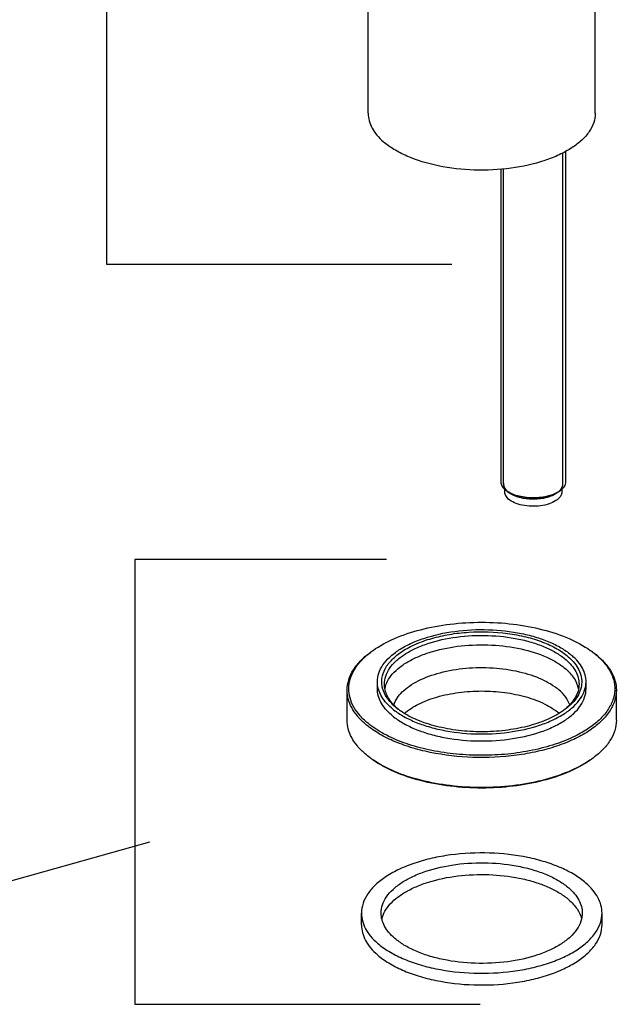
# Model space of a CAD drawing. Units: millimetres. Extents: x -1 to 1401, y -1 to 1981.
# Drawn here: x 594 to 704, y 1148 to 1330 of the extents above; entities that cross this region are included whole.
import ezdxf

# ---------------------------------------------------------------- set-up
doc = ezdxf.new("R2010")
doc.units = ezdxf.units.MM
doc.header["$LTSCALE"] = 129.066667
doc.layers.get('0').update_dxf_attribs({"linetype": 'CONTINUOUS'})
for name, color, linetype in [('02___PRT_ALL_AXES', 7, 'CONTINUOUS'), ('ASSI', 7, 'CONTINUOUS'), ('DETAILS', 7, 'CONTINUOUS'), ('GEOM', 7, 'CONTINUOUS')]:
    doc.layers.add(name, color=color, linetype=linetype)
doc.styles.get("Standard").update_dxf_attribs({"font": 'tahoma.ttf'})
doc.dimstyles.get("Standard").update_dxf_attribs({"dimtxt": 16.666667, "dimasz": 16.666667, "dimexe": 0.5, "dimexo": 1.6, "dimtad": 1, "dimdec": 3, "dimdsep": 46, "dimtxsty": 'STANDARD', "dimblk": '_FILLED', "dimblk1": '_FILLED', "dimblk2": '_FILLED', "dimcen": 0.09, "dimadec": 3, "dimazin": 2, "dimtol": 1, "dimtp": 0.003, "dimtm": 0.003, "dimtfac": 1, "dimtdec": 3, "dimtofl": 0, "dimtmove": 0, "dimatfit": 3, "dimldrblk": '_FILLED', "dimfxl": 1, "dimtolj": 1, "dimarcsym": 0})

# ---------------------------------------------------------------- blocks, each defined once
blk = doc.blocks.new('_FILLED')
at = {"color": 0, "linetype": 'BYBLOCK'}
blk.add_solid([(0, 0), (-1, 0.3), (-1, -0.3)], dxfattribs=at)

msp = doc.modelspace()

# ---------------------------------------------------------------- linework, layer by layer
at = {"color": 2, "linetype": 'CONTINUOUS'}
for p, q in [((694.28, 1244.51), (694.28, 1305.71)), ((683.28, 1244.51), (683.28, 1302.73))]:
    msp.add_line(p, q, dxfattribs=at)
at = {"color": 7, "linetype": 'CONTINUOUS'}
for p, q in [((657.01, 1163.01), (657.01, 1165.18)), ((701.51, 1163.01), (701.51, 1165.18))]:
    msp.add_line(p, q, dxfattribs=at)
at = {"color": 2, "linetype": 'CONTINUOUS'}
for points, knots in [([(683.29, 1244.68), (683.29, 1244.65), (683.29, 1244.6), (683.29, 1244.54), (683.29, 1244.51), (683.29, 1244.49), (683.29, 1244.46), (683.29, 1244.44), (683.29, 1244.43), (683.29, 1244.43), (683.29, 1244.42), (683.29, 1244.42), (683.29, 1244.41), (683.29, 1244.4), (683.29, 1244.38), (683.3, 1244.36), (683.3, 1244.33), (683.31, 1244.29), (683.31, 1244.25), (683.32, 1244.21), (683.32, 1244.19), (683.33, 1244.18), (683.33, 1244.16), (683.33, 1244.16), (683.33, 1244.15), (683.33, 1244.15), (683.33, 1244.14), (683.34, 1244.13), (683.34, 1244.11), (683.35, 1244.09), (683.36, 1244.06), (683.37, 1244.04), (683.38, 1244.01), (683.39, 1243.99), (683.4, 1243.96), (683.41, 1243.94), (683.41, 1243.93), (683.42, 1243.91), (683.42, 1243.9), (683.42, 1243.9), (683.42, 1243.89), (683.42, 1243.89), (683.43, 1243.89), (683.43, 1243.88), (683.43, 1243.88), (683.44, 1243.87), (683.45, 1243.85), (683.45, 1243.84), (683.47, 1243.82), (683.48, 1243.79), (683.49, 1243.77), (683.51, 1243.74), (683.52, 1243.72), (683.53, 1243.7), (683.55, 1243.67), (683.56, 1243.65), (683.57, 1243.64), (683.57, 1243.64), (683.57, 1243.63), (683.57, 1243.63), (683.58, 1243.62), (683.59, 1243.61), (683.6, 1243.6), (683.61, 1243.58), (683.64, 1243.55), (683.67, 1243.51), (683.7, 1243.47), (683.72, 1243.44), (683.74, 1243.42), (683.75, 1243.4), (683.76, 1243.39), (683.76, 1243.38), (683.77, 1243.38), (683.77, 1243.38), (683.78, 1243.37), (683.78, 1243.36), (683.79, 1243.35), (683.81, 1243.34), (683.83, 1243.32), (683.85, 1243.3), (683.89, 1243.27), (683.94, 1243.21), (683.99, 1243.16), (684.02, 1243.13)], [0, 0, 0, 0, 0.0625, 0.09375, 0.109375, 0.125, 0.140625, 0.15625, 0.160156, 0.164062, 0.166016, 0.167969, 0.171875, 0.179688, 0.1875, 0.203125, 0.21875, 0.25, 0.28125, 0.296875, 0.3125, 0.320312, 0.328125, 0.332031, 0.333984, 0.335938, 0.339844, 0.34375, 0.359375, 0.375, 0.390625, 0.40625, 0.421875, 0.4375, 0.453125, 0.46875, 0.476562, 0.484375, 0.492188, 0.496094, 0.498047, 0.5, 0.501953, 0.503906, 0.507812, 0.515625, 0.523438, 0.53125, 0.546875, 0.5625, 0.578125, 0.59375, 0.609375, 0.625, 0.640625, 0.65625, 0.660156, 0.664062, 0.666016, 0.667969, 0.671875, 0.679688, 0.6875, 0.703125, 0.71875, 0.75, 0.78125, 0.796875, 0.8125, 0.820312, 0.828125, 0.832031, 0.833984, 0.835938, 0.839844, 0.84375, 0.851562, 0.859375, 0.875, 0.890625, 0.90625, 0.9375, 1, 1, 1, 1]), ([(693.27, 1242.92), (693.32, 1242.95), (693.38, 1243), (693.45, 1243.06), (693.49, 1243.09), (693.52, 1243.12), (693.54, 1243.14), (693.56, 1243.15), (693.58, 1243.16), (693.59, 1243.17), (693.59, 1243.18), (693.6, 1243.18), (693.6, 1243.18), (693.61, 1243.19), (693.62, 1243.2), (693.64, 1243.22), (693.66, 1243.24), (693.69, 1243.28), (693.73, 1243.32), (693.77, 1243.36), (693.81, 1243.4), (693.83, 1243.42), (693.85, 1243.44), (693.86, 1243.45), (693.86, 1243.45), (693.87, 1243.46), (693.87, 1243.46), (693.87, 1243.47), (693.88, 1243.48), (693.89, 1243.49), (693.9, 1243.51), (693.92, 1243.53), (693.94, 1243.56), (693.96, 1243.59), (693.98, 1243.62), (694, 1243.64), (694.02, 1243.67), (694.03, 1243.7), (694.04, 1243.71), (694.05, 1243.73), (694.06, 1243.74), (694.07, 1243.75), (694.07, 1243.75), (694.07, 1243.76), (694.08, 1243.76), (694.08, 1243.76), (694.08, 1243.77), (694.09, 1243.78), (694.09, 1243.8), (694.1, 1243.82), (694.11, 1243.84), (694.12, 1243.87), (694.14, 1243.9), (694.15, 1243.93), (694.16, 1243.95), (694.18, 1243.98), (694.19, 1244), (694.19, 1244.02), (694.2, 1244.04), (694.2, 1244.04), (694.21, 1244.05), (694.21, 1244.06), (694.21, 1244.06), (694.21, 1244.07), (694.21, 1244.08), (694.22, 1244.1), (694.22, 1244.12), (694.23, 1244.16), (694.24, 1244.21), (694.25, 1244.26), (694.26, 1244.29), (694.26, 1244.31), (694.27, 1244.32), (694.27, 1244.34), (694.27, 1244.35), (694.27, 1244.36), (694.28, 1244.36), (694.28, 1244.36), (694.28, 1244.37), (694.28, 1244.37), (694.28, 1244.38), (694.28, 1244.4), (694.28, 1244.42), (694.27, 1244.44), (694.27, 1244.47), (694.27, 1244.51), (694.27, 1244.58), (694.27, 1244.64), (694.27, 1244.68)], [0, 0, 0, 0, 0.0625, 0.09375, 0.109375, 0.125, 0.140625, 0.148438, 0.15625, 0.160156, 0.164062, 0.166016, 0.167969, 0.171875, 0.179688, 0.1875, 0.203125, 0.21875, 0.25, 0.28125, 0.296875, 0.3125, 0.320312, 0.328125, 0.332031, 0.333984, 0.335938, 0.339844, 0.34375, 0.351562, 0.359375, 0.375, 0.390625, 0.40625, 0.421875, 0.4375, 0.453125, 0.46875, 0.476562, 0.484375, 0.492188, 0.496094, 0.498047, 0.5, 0.501953, 0.503906, 0.507812, 0.515625, 0.523438, 0.53125, 0.546875, 0.5625, 0.578125, 0.59375, 0.609375, 0.625, 0.640625, 0.648438, 0.65625, 0.660156, 0.664062, 0.666016, 0.667969, 0.671875, 0.679688, 0.6875, 0.703125, 0.71875, 0.75, 0.78125, 0.796875, 0.804688, 0.8125, 0.820312, 0.828125, 0.830078, 0.832031, 0.833984, 0.835938, 0.839844, 0.84375, 0.851562, 0.859375, 0.875, 0.890625, 0.90625, 0.9375, 1, 1, 1, 1]), ([(684.29, 1242.92), (684.36, 1242.88), (684.47, 1242.82), (684.61, 1242.74), (684.7, 1242.69), (684.77, 1242.65), (684.83, 1242.62), (684.88, 1242.59), (684.92, 1242.56), (684.96, 1242.54), (684.99, 1242.53), (685.01, 1242.51), (685.03, 1242.5), (685.04, 1242.5), (685.05, 1242.49), (685.05, 1242.49), (685.06, 1242.49), (685.06, 1242.48), (685.07, 1242.48), (685.09, 1242.48), (685.11, 1242.47), (685.14, 1242.46), (685.18, 1242.44), (685.23, 1242.42), (685.3, 1242.4), (685.37, 1242.37), (685.45, 1242.34), (685.54, 1242.31), (685.63, 1242.27), (685.7, 1242.25), (685.76, 1242.22), (685.82, 1242.2), (685.86, 1242.19), (685.89, 1242.18), (685.93, 1242.16), (685.95, 1242.15), (685.97, 1242.15), (685.98, 1242.14), (685.99, 1242.14), (685.99, 1242.14), (686, 1242.14), (686.02, 1242.13), (686.03, 1242.13), (686.05, 1242.13), (686.07, 1242.12), (686.12, 1242.11), (686.18, 1242.1), (686.28, 1242.07), (686.4, 1242.05), (686.55, 1242.01), (686.68, 1241.98), (686.78, 1241.96), (686.85, 1241.94), (686.92, 1241.93), (686.97, 1241.92), (687, 1241.91), (687.02, 1241.91), (687.04, 1241.9), (687.05, 1241.9), (687.05, 1241.9), (687.06, 1241.9), (687.07, 1241.9), (687.08, 1241.89), (687.1, 1241.89), (687.13, 1241.89), (687.16, 1241.89), (687.2, 1241.88), (687.25, 1241.88), (687.35, 1241.87), (687.48, 1241.85), (687.64, 1241.83), (687.78, 1241.82), (687.88, 1241.81), (687.96, 1241.8), (688.03, 1241.79), (688.08, 1241.79), (688.12, 1241.78), (688.16, 1241.78), (688.18, 1241.78), (688.19, 1241.77), (688.2, 1241.77), (688.21, 1241.77), (688.23, 1241.77), (688.25, 1241.77), (688.29, 1241.77), (688.33, 1241.77), (688.38, 1241.77), (688.48, 1241.77), (688.62, 1241.77), (688.78, 1241.77), (688.94, 1241.77), (689.08, 1241.77), (689.18, 1241.77), (689.23, 1241.77), (689.27, 1241.77), (689.31, 1241.77), (689.33, 1241.77), (689.35, 1241.77), (689.36, 1241.77), (689.37, 1241.77), (689.38, 1241.78), (689.4, 1241.78), (689.43, 1241.78), (689.47, 1241.79), (689.53, 1241.79), (689.59, 1241.8), (689.67, 1241.81), (689.78, 1241.82), (689.91, 1241.83), (690.07, 1241.85), (690.2, 1241.86), (690.29, 1241.87), (690.34, 1241.88), (690.38, 1241.88), (690.42, 1241.89), (690.45, 1241.89), (690.47, 1241.89), (690.48, 1241.89), (690.49, 1241.89), (690.49, 1241.9), (690.5, 1241.9), (690.52, 1241.9), (690.55, 1241.91), (690.58, 1241.91), (690.63, 1241.92), (690.69, 1241.94), (690.76, 1241.96), (690.86, 1241.98), (690.99, 1242.01), (691.14, 1242.04), (691.26, 1242.07), (691.36, 1242.09), (691.43, 1242.1), (691.47, 1242.11), (691.5, 1242.12), (691.51, 1242.12), (691.53, 1242.13), (691.54, 1242.13), (691.55, 1242.13), (691.56, 1242.13), (691.56, 1242.14), (691.57, 1242.14), (691.59, 1242.15), (691.62, 1242.16), (691.65, 1242.17), (691.68, 1242.18), (691.73, 1242.2), (691.78, 1242.22), (691.85, 1242.24), (691.92, 1242.27), (692, 1242.3), (692.11, 1242.34), (692.22, 1242.38), (692.31, 1242.41), (692.37, 1242.43), (692.41, 1242.45), (692.44, 1242.46), (692.46, 1242.47), (692.48, 1242.47), (692.49, 1242.48), (692.49, 1242.48), (692.5, 1242.48), (692.5, 1242.48), (692.51, 1242.49), (692.52, 1242.49), (692.54, 1242.5), (692.56, 1242.52), (692.59, 1242.53), (692.63, 1242.55), (692.67, 1242.58), (692.73, 1242.61), (692.78, 1242.64), (692.86, 1242.68), (692.95, 1242.73), (693.09, 1242.82), (693.2, 1242.88), (693.27, 1242.92)], [0, 0, 0, 0, 0.03125, 0.046875, 0.0625, 0.070312, 0.078125, 0.085938, 0.09375, 0.097656, 0.101562, 0.105469, 0.107422, 0.109375, 0.110352, 0.111328, 0.111816, 0.112305, 0.113281, 0.115234, 0.117188, 0.121094, 0.125, 0.132812, 0.140625, 0.148438, 0.15625, 0.171875, 0.179688, 0.1875, 0.195312, 0.203125, 0.207031, 0.210938, 0.214844, 0.21875, 0.220703, 0.22168, 0.222168, 0.222656, 0.223633, 0.224609, 0.226562, 0.228516, 0.230469, 0.234375, 0.242188, 0.25, 0.265625, 0.28125, 0.296875, 0.304688, 0.3125, 0.320312, 0.324219, 0.328125, 0.330078, 0.332031, 0.333008, 0.333496, 0.333984, 0.334961, 0.335938, 0.337891, 0.339844, 0.34375, 0.347656, 0.351562, 0.359375, 0.375, 0.390625, 0.40625, 0.414062, 0.421875, 0.429688, 0.433594, 0.4375, 0.441406, 0.443359, 0.443848, 0.444336, 0.445312, 0.447266, 0.449219, 0.453125, 0.457031, 0.460938, 0.46875, 0.484375, 0.5, 0.515625, 0.53125, 0.539062, 0.542969, 0.546875, 0.550781, 0.552734, 0.554688, 0.555664, 0.556152, 0.556641, 0.558594, 0.5625, 0.566406, 0.570312, 0.578125, 0.585938, 0.59375, 0.609375, 0.625, 0.640625, 0.648438, 0.652344, 0.65625, 0.660156, 0.664062, 0.665039, 0.666016, 0.666504, 0.666992, 0.667969, 0.669922, 0.671875, 0.675781, 0.679688, 0.6875, 0.695312, 0.703125, 0.71875, 0.734375, 0.75, 0.757812, 0.765625, 0.769531, 0.771484, 0.773438, 0.775391, 0.776367, 0.777344, 0.777832, 0.77832, 0.779297, 0.78125, 0.785156, 0.789062, 0.792969, 0.796875, 0.804688, 0.8125, 0.820312, 0.828125, 0.84375, 0.859375, 0.867188, 0.875, 0.878906, 0.882812, 0.884766, 0.886719, 0.887695, 0.888184, 0.888672, 0.889648, 0.890625, 0.892578, 0.894531, 0.898438, 0.902344, 0.90625, 0.914062, 0.921875, 0.929688, 0.9375, 0.953125, 0.96875, 1, 1, 1, 1])]:
    msp.add_open_spline(points, degree=3, knots=knots, dxfattribs=at)
at = {"color": 7, "linetype": 'CONTINUOUS'}
for points, knots in [([(698.53, 1170.74), (697.88, 1171.3), (696.41, 1172.34), (693.87, 1173.63), (690.95, 1174.7), (686.56, 1175.81), (680.68, 1176.47), (674.72, 1176.19), (670.12, 1175.38), (666.95, 1174.51), (664.11, 1173.39), (661.65, 1172.06), (659.65, 1170.54), (658.16, 1168.87), (657.23, 1167.07), (657.01, 1165.79), (657.01, 1165.18)], [0, 0, 0, 0, 0.053948, 0.114094, 0.179919, 0.250486, 0.400659, 0.553271, 0.626768, 0.696477, 0.761231, 0.820165, 0.872858, 0.919513, 0.961197, 1, 1, 1, 1]), ([(660.66, 1165.18), (660.66, 1165.69), (660.84, 1166.76), (661.62, 1168.26), (662.87, 1169.66), (664.54, 1170.93), (666.59, 1172.04), (669.87, 1173.33), (674.55, 1174.34), (680.44, 1174.62), (685.36, 1174.07), (689.03, 1173.14), (691.47, 1172.24), (693.59, 1171.17), (694.83, 1170.29), (695.37, 1169.83)], [0, 0, 0, 0, 0.038809, 0.080499, 0.127161, 0.179861, 0.238804, 0.303567, 0.446638, 0.599274, 0.749472, 0.820051, 0.885887, 0.946044, 1, 1, 1, 1]), ([(660.78, 1164.1), (660.9, 1164.59), (661.31, 1165.6), (662.35, 1166.98), (663.79, 1168.24), (665.59, 1169.37), (667.72, 1170.35), (671.01, 1171.45), (675.58, 1172.28), (681.24, 1172.41), (685.92, 1171.79), (689.38, 1170.86), (691.68, 1169.98), (693.68, 1168.94), (694.85, 1168.11), (695.37, 1167.66)], [0, 0, 0, 0, 0.039817, 0.083762, 0.133108, 0.188319, 0.24924, 0.31527, 0.458641, 0.609054, 0.755652, 0.824335, 0.88843, 0.947131, 1, 1, 1, 1]), ([(701.51, 1165.18), (701.51, 1165.66), (701.37, 1166.67), (700.78, 1168.12), (699.82, 1169.51), (698.99, 1170.34), (698.53, 1170.74)], [0, 0, 0, 0, 0.225339, 0.461674, 0.717952, 1, 1, 1, 1]), ([(695.37, 1169.83), (695.75, 1169.49), (696.45, 1168.8), (697.25, 1167.64), (697.74, 1166.42), (697.86, 1165.59), (697.86, 1165.18)], [0, 0, 0, 0, 0.282042, 0.538328, 0.774661, 1, 1, 1, 1]), ([(695.37, 1167.66), (695.95, 1167.16), (696.95, 1166.09), (697.58, 1164.75), (697.73, 1164.1)], [0, 0, 0, 0, 0.534419, 1, 1, 1, 1]), ([(657.01, 1165.18), (657.01, 1164.69), (657.14, 1163.68), (657.73, 1162.23), (658.7, 1160.84), (659.53, 1160.01), (659.99, 1159.61)], [0, 0, 0, 0, 0.225339, 0.461674, 0.717952, 1, 1, 1, 1]), ([(659.99, 1159.61), (660.63, 1159.06), (662.11, 1158.01), (664.65, 1156.72), (667.56, 1155.65), (671.95, 1154.54), (677.83, 1153.89), (683.79, 1154.17), (688.39, 1154.98), (691.56, 1155.85), (694.41, 1156.96), (696.86, 1158.29), (698.86, 1159.81), (700.35, 1161.49), (701.29, 1163.29), (701.51, 1164.56), (701.51, 1165.18)], [0, 0, 0, 0, 0.053948, 0.114094, 0.179919, 0.250486, 0.400659, 0.553271, 0.626768, 0.696477, 0.761231, 0.820165, 0.872858, 0.919513, 0.961197, 1, 1, 1, 1]), ([(663.15, 1160.53), (662.76, 1160.86), (662.07, 1161.55), (661.27, 1162.71), (660.77, 1163.93), (660.66, 1164.77), (660.66, 1165.18)], [0, 0, 0, 0, 0.282042, 0.538328, 0.774661, 1, 1, 1, 1]), ([(697.86, 1165.18), (697.86, 1164.67), (697.68, 1163.6), (696.89, 1162.09), (695.65, 1160.69), (693.97, 1159.42), (691.92, 1158.31), (688.64, 1157.03), (683.96, 1156.02), (678.07, 1155.74), (673.15, 1156.29), (669.48, 1157.22), (667.04, 1158.11), (664.92, 1159.19), (663.69, 1160.06), (663.15, 1160.53)], [0, 0, 0, 0, 0.038809, 0.080499, 0.127161, 0.179861, 0.238804, 0.303567, 0.446638, 0.599274, 0.749472, 0.820051, 0.885887, 0.946044, 1, 1, 1, 1]), ([(657.01, 1163.01), (657.01, 1162.52), (657.14, 1161.52), (657.73, 1160.07), (658.7, 1158.68), (659.53, 1157.85), (659.99, 1157.45)], [0, 0, 0, 0, 0.225339, 0.461674, 0.717952, 1, 1, 1, 1]), ([(659.99, 1157.45), (660.63, 1156.89), (662.11, 1155.85), (664.65, 1154.56), (667.56, 1153.49), (671.95, 1152.38), (677.83, 1151.72), (683.79, 1152), (688.39, 1152.81), (691.56, 1153.68), (694.41, 1154.8), (696.86, 1156.13), (698.86, 1157.65), (700.35, 1159.32), (701.29, 1161.12), (701.51, 1162.4), (701.51, 1163.01)], [0, 0, 0, 0, 0.053948, 0.114094, 0.179919, 0.250486, 0.400659, 0.553271, 0.626768, 0.696477, 0.761231, 0.820165, 0.872858, 0.919513, 0.961197, 1, 1, 1, 1])]:
    msp.add_open_spline(points, degree=3, knots=knots, dxfattribs=at)
at = {"layer": '02___PRT_ALL_AXES', "color": 7, "linetype": 'CONTINUOUS'}
for p, q in [((659.96, 1206.65), (659.96, 1207.95)), ((698.56, 1206.65), (698.56, 1207.95)), ((654.36, 1200.84), (654.36, 1206.39)), ((704.16, 1200.84), (704.16, 1206.39))]:
    msp.add_line(p, q, dxfattribs=at)
msp.add_arc((687.33, 1194.93), 9.5, 48.8972, 49.1067, dxfattribs=at)
for points, knots in [([(659.96, 1207.95), (659.96, 1208.48), (660.15, 1209.59), (660.96, 1211.15), (662.25, 1212.6), (663.99, 1213.92), (666.11, 1215.07), (669.52, 1216.4), (674.37, 1217.45), (680.49, 1217.74), (685.59, 1217.17), (689.4, 1216.21), (691.93, 1215.28), (694.13, 1214.16), (695.41, 1213.25), (695.97, 1212.77)], [0, 0, 0, 0, 0.038809, 0.080499, 0.127161, 0.179861, 0.238804, 0.303567, 0.446638, 0.599274, 0.749472, 0.820052, 0.885887, 0.946044, 1, 1, 1, 1]), ([(661.34, 1206.66), (661.44, 1207.14), (661.8, 1208.13), (662.77, 1209.48), (664.13, 1210.73), (665.86, 1211.84), (667.9, 1212.81), (671.09, 1213.9), (675.53, 1214.73), (681.05, 1214.88), (686.41, 1214.2), (690.48, 1212.94), (693.2, 1211.53), (694.35, 1210.71), (694.85, 1210.28)], [0, 0, 0, 0, 0.039576, 0.083115, 0.132017, 0.186832, 0.247455, 0.313309, 0.456694, 0.607525, 0.754755, 0.887989, 0.946941, 1, 1, 1, 1]), ([(698.56, 1207.95), (698.56, 1208.37), (698.44, 1209.24), (697.93, 1210.5), (697.09, 1211.71), (696.37, 1212.42), (695.97, 1212.77)], [0, 0, 0, 0, 0.225337, 0.46168, 0.717942, 1, 1, 1, 1]), ([(662.98, 1203.67), (663.13, 1204.1), (663.57, 1204.97), (664.57, 1206.14), (665.9, 1207.22), (668.19, 1208.55), (671.69, 1209.79), (676.37, 1210.57), (681.31, 1210.63), (686.07, 1209.97), (690.23, 1208.64), (692.61, 1207.25), (693.55, 1206.44)], [0, 0, 0, 0, 0.040584, 0.085638, 0.136147, 0.192381, 0.320405, 0.463832, 0.613325, 0.758491, 0.889684, 1, 1, 1, 1]), ([(697.17, 1206.66), (697.04, 1207.33), (696.44, 1208.69), (695.43, 1209.77), (694.85, 1210.28)], [0, 0, 0, 0, 0.464579, 1, 1, 1, 1]), ([(662.54, 1203.12), (662.14, 1203.47), (661.42, 1204.19), (660.59, 1205.39), (660.07, 1206.65), (659.96, 1207.52), (659.96, 1207.95)], [0, 0, 0, 0, 0.282058, 0.53832, 0.774663, 1, 1, 1, 1]), ([(662.54, 1203.12), (663.1, 1202.64), (664.38, 1201.73), (666.58, 1200.61), (669.11, 1199.69), (672.92, 1198.72), (678.02, 1198.15), (684.14, 1198.44), (688.99, 1199.49), (692.4, 1200.82), (694.53, 1201.98), (696.26, 1203.29), (697.56, 1204.74), (698.37, 1206.31), (698.56, 1207.41), (698.56, 1207.95)], [0, 0, 0, 0, 0.053956, 0.114113, 0.179948, 0.250528, 0.400726, 0.553362, 0.696433, 0.761196, 0.820139, 0.872839, 0.919501, 0.961191, 1, 1, 1, 1]), ([(662.54, 1201.82), (662.14, 1202.17), (661.42, 1202.89), (660.59, 1204.09), (660.07, 1205.35), (659.96, 1206.22), (659.96, 1206.65)], [0, 0, 0, 0, 0.282058, 0.53832, 0.774663, 1, 1, 1, 1]), ([(662.54, 1201.82), (663.1, 1201.34), (664.38, 1200.43), (666.58, 1199.31), (669.11, 1198.39), (672.92, 1197.42), (678.02, 1196.85), (684.14, 1197.14), (688.99, 1198.19), (692.4, 1199.52), (694.53, 1200.68), (696.26, 1201.99), (697.56, 1203.44), (698.37, 1205.01), (698.56, 1206.12), (698.56, 1206.65)], [0, 0, 0, 0, 0.053956, 0.114113, 0.179948, 0.250528, 0.400726, 0.553362, 0.696433, 0.761196, 0.820139, 0.872839, 0.919501, 0.961191, 1, 1, 1, 1]), ([(664.95, 1202.09), (665.73, 1202.78), (667.67, 1203.99), (671.08, 1205.26), (675.02, 1206.05), (679.23, 1206.33), (683.45, 1206.06), (687.39, 1205.27), (690.81, 1204.01), (692.76, 1202.8), (693.55, 1202.11)], [0, 0, 0, 0, 0.103253, 0.224083, 0.358319, 0.499743, 0.641205, 0.775552, 0.896551, 1, 1, 1, 1]), ([(695.53, 1203.67), (695.36, 1204.18), (694.81, 1205.21), (694.01, 1206.04), (693.55, 1206.44)], [0, 0, 0, 0, 0.468624, 1, 1, 1, 1])]:
    msp.add_open_spline(points, degree=3, knots=knots, dxfattribs=at)
at = {"layer": 'ASSI', "color": 7, "linetype": 'CONTINUOUS'}
for p, q in [((694.78, 1305.97), (694.78, 1244.94)), ((682.78, 1302.69), (682.78, 1244.94)), ((683.48, 1243.54), (683.48, 1243.04)), ((683.88, 1243.21), (683.59, 1243.44)), ((694.08, 1243.54), (694.08, 1243.04)), ((684.01, 1243.12), (684.46, 1242.81)), ((693.68, 1243.21), (693.11, 1242.81))]:
    msp.add_line(p, q, dxfattribs=at)
msp.add_arc((686.43, 1246.82), 4.42, 234.7501, 236.7185, dxfattribs=at)
for points, knots in [([(682.78, 1244.94), (682.78, 1244.67), (682.95, 1244.09), (683.35, 1243.65), (683.59, 1243.44)], [0, 0, 0, 0, 0.460759, 1, 1, 1, 1]), ([(694.78, 1244.94), (694.78, 1244.79), (694.73, 1244.46), (694.42, 1243.82), (694, 1243.43), (693.68, 1243.21)], [0, 0, 0, 0, 0.219172, 0.452853, 1, 1, 1, 1]), ([(683.48, 1243.04), (683.48, 1242.8), (683.63, 1242.28), (683.98, 1241.89), (684.19, 1241.71)], [0, 0, 0, 0, 0.460753, 1, 1, 1, 1]), ([(693.68, 1243.21), (693.39, 1243), (692.71, 1242.64), (691.12, 1242.11), (688.88, 1241.84), (686.64, 1242.07), (685.02, 1242.57), (684.32, 1242.92), (684.01, 1243.12)], [0, 0, 0, 0, 0.106366, 0.227411, 0.496993, 0.768264, 0.891242, 1, 1, 1, 1]), ([(694.08, 1243.04), (694.08, 1242.89), (694.03, 1242.59), (693.81, 1242.16), (693.45, 1241.76), (692.78, 1241.25), (691.67, 1240.76), (690.13, 1240.43), (688.44, 1240.35), (686.8, 1240.53), (685.35, 1240.96), (684.52, 1241.43), (684.19, 1241.71)], [0, 0, 0, 0, 0.038838, 0.080559, 0.127256, 0.179996, 0.303547, 0.446725, 0.599474, 0.749784, 0.886112, 1, 1, 1, 1]), ([(693.11, 1242.81), (692.85, 1242.62), (692.23, 1242.29), (690.8, 1241.82), (688.78, 1241.59), (686.77, 1241.82), (685.33, 1242.29), (684.72, 1242.62), (684.46, 1242.81)], [0, 0, 0, 0, 0.106918, 0.22879, 0.499982, 0.771179, 0.893048, 1, 1, 1, 1])]:
    msp.add_open_spline(points, degree=3, knots=knots, dxfattribs=at)
at = {"layer": 'DETAILS', "color": 2, "linetype": 'CONTINUOUS'}
for p, q in [((609.87, 1498.56), (609.87, 1285.15)), ((609.87, 1285.15), (673.76, 1285.15)), ((615.1, 1230.52), (615.1, 1148.32)), ((661.66, 1230.52), (615.1, 1230.52)), ((615.1, 1148.32), (678.95, 1148.32))]:
    msp.add_line(p, q, dxfattribs=at)
at = {"layer": 'GEOM', "color": 7, "linetype": 'CONTINUOUS'}
for p, q in [((658.26, 1313.03), (658.26, 1425.62)), ((700.26, 1313.03), (700.26, 1369))]:
    msp.add_line(p, q, dxfattribs=at)
for centre, radius, start, end in [((669.03, 1199.8), 17.08, 125.2621, 126.2771), ((689.47, 1199.78), 17.1, 53.7295, 54.7442), ((689.72, 1200.13), 16.68, 53.3713, 53.7267), ((691.46, 1202.29), 13.9, 47.785, 49.1113), ((691.21, 1201.51), 14.69, 49.1111, 50.3304), ((670.57, 1211.8), 11.21, 229.1286, 231.8124), ((670.14, 1210.49), 9.89, 226.048, 229.1314), ((671.39, 1212.84), 12.54, 231.831, 234.7556), ((670.95, 1211.44), 11.13, 229.1558, 232.3915), ((671.85, 1213.49), 13.33, 234.7453, 235.6695), ((671.43, 1212.06), 11.92, 232.3792, 233.4391), ((687.1, 1212.03), 11.88, 306.6929, 307.6325), ((686.71, 1213.43), 13.26, 304.4476, 305.262), ((672.89, 1220), 24.65, 243.6912, 243.9537), ((669.28, 1208.3), 17.94, 234.7367, 235.6924), ((689, 1208.65), 18.36, 304.0262, 304.3081), ((689.23, 1208.3), 17.94, 304.3055, 305.2607)]:
    msp.add_arc(centre, radius, start, end, dxfattribs=at)
for points, knots in [([(658.26, 1313.03), (658.26, 1312.57), (658.38, 1311.62), (658.94, 1310.25), (659.85, 1308.94), (660.63, 1308.16), (661.07, 1307.78)], [0, 0, 0, 0, 0.225339, 0.461672, 0.717958, 1, 1, 1, 1]), ([(700.26, 1313.03), (700.26, 1312.45), (700.05, 1311.25), (699.17, 1309.55), (697.76, 1307.97), (695.87, 1306.54), (693.56, 1305.28), (689.85, 1303.83), (684.57, 1302.69), (677.91, 1302.37), (671.39, 1303.1), (666.4, 1304.58), (663.07, 1306.27), (661.68, 1307.26), (661.07, 1307.78)], [0, 0, 0, 0, 0.038816, 0.080514, 0.127184, 0.179894, 0.238847, 0.303623, 0.44672, 0.599384, 0.749609, 0.885867, 0.946034, 1, 1, 1, 1]), ([(659.17, 1213.75), (660.39, 1214.61), (663.24, 1216.13), (668.07, 1217.73), (673.5, 1218.72), (679.26, 1219.06), (685.01, 1218.72), (690.44, 1217.73), (695.27, 1216.13), (698.12, 1214.61), (699.34, 1213.75)], [0, 0, 0, 0, 0.106804, 0.228546, 0.361345, 0.499984, 0.638624, 0.771429, 0.893181, 1, 1, 1, 1]), ([(663.24, 1203.32), (662.67, 1203.81), (661.71, 1204.83), (660.94, 1206.39), (660.74, 1207.64), (660.78, 1208.88), (661.33, 1210.47), (662.68, 1212.18), (664.64, 1213.71), (667.13, 1215.01), (670.07, 1216.04), (673.36, 1216.77), (678.05, 1217.31), (682.82, 1217.16), (687.38, 1216.32), (690.45, 1215.38), (693.1, 1214.17), (694.63, 1213.13), (695.28, 1212.57)], [0, 0, 0, 0, 0.049825, 0.093379, 0.113872, 0.134171, 0.176286, 0.223767, 0.278697, 0.341515, 0.411511, 0.487222, 0.566705, 0.727796, 0.804998, 0.87709, 0.942421, 1, 1, 1, 1]), ([(661.26, 1207.51), (661.26, 1208.01), (661.43, 1209.04), (662.19, 1210.5), (663.4, 1211.85), (665.01, 1213.08), (667, 1214.16), (670.18, 1215.4), (674.7, 1216.38), (680.41, 1216.65), (685.17, 1216.12), (688.72, 1215.22), (691.08, 1214.35), (693.13, 1213.31), (694.33, 1212.46), (694.85, 1212.01)], [0, 0, 0, 0, 0.038809, 0.080499, 0.127161, 0.179861, 0.238804, 0.303567, 0.446638, 0.599274, 0.749472, 0.820051, 0.885887, 0.946044, 1, 1, 1, 1]), ([(654.36, 1206.39), (654.36, 1207.03), (654.57, 1208.37), (655.49, 1210.27), (656.97, 1212.05), (658.23, 1213.08), (658.93, 1213.57)], [0, 0, 0, 0, 0.218609, 0.451697, 0.710146, 1, 1, 1, 1]), ([(657.95, 1200.5), (657.41, 1200.97), (656.44, 1201.95), (655.34, 1203.6), (654.71, 1205.34), (654.59, 1207.12), (654.98, 1208.88), (655.86, 1210.58), (657.2, 1212.18), (658.31, 1213.12), (658.93, 1213.57)], [0, 0, 0, 0, 0.138561, 0.263682, 0.378869, 0.489426, 0.601687, 0.721588, 0.853522, 1, 1, 1, 1]), ([(695.28, 1212.57), (695.69, 1212.21), (696.44, 1211.46), (697.27, 1210.2), (697.73, 1208.87), (697.8, 1207.51), (697.48, 1206.16), (696.77, 1204.87), (695.72, 1203.65), (694.84, 1202.95), (694.36, 1202.61)], [0, 0, 0, 0, 0.13794, 0.262324, 0.376799, 0.486879, 0.599084, 0.719433, 0.852273, 1, 1, 1, 1]), ([(700.8, 1212.58), (701.4, 1212.04), (702.46, 1210.9), (703.54, 1208.94), (703.97, 1206.88), (703.7, 1204.81), (702.75, 1202.82), (701.2, 1200.97), (699.1, 1199.29), (697.45, 1198.34), (696.55, 1197.9)], [0, 0, 0, 0, 0.129637, 0.245362, 0.352564, 0.458848, 0.572098, 0.698281, 0.84063, 1, 1, 1, 1]), ([(699.59, 1213.57), (699.67, 1213.51), (700.01, 1213.27), (700.34, 1213.01), (700.58, 1212.81)], [0, 0, 0, 0, 0.255034, 1, 1, 1, 1]), ([(699.67, 1213.51), (699.75, 1213.45), (700.05, 1213.22), (700.35, 1212.98), (700.56, 1212.8)], [0, 0, 0, 0, 0.254803, 1, 1, 1, 1]), ([(700.82, 1212.61), (701.34, 1212.16), (702.27, 1211.24), (703.34, 1209.68), (704.01, 1208.06), (704.16, 1206.93), (704.16, 1206.39)], [0, 0, 0, 0, 0.282051, 0.538323, 0.774663, 1, 1, 1, 1]), ([(694.85, 1212.01), (695.22, 1211.69), (695.89, 1211.02), (696.67, 1209.9), (697.15, 1208.72), (697.26, 1207.91), (697.26, 1207.51)], [0, 0, 0, 0, 0.282042, 0.538328, 0.77466, 1, 1, 1, 1]), ([(663.28, 1203.37), (662.67, 1203.95), (661.9, 1204.93), (661.35, 1206.41), (661.26, 1207.15), (661.26, 1207.51)], [0, 0, 0, 0, 0.532432, 0.770915, 1, 1, 1, 1]), ([(697.26, 1207.51), (697.26, 1207.08), (697.12, 1206.18), (696.54, 1204.89), (695.61, 1203.67), (694.81, 1202.96), (694.36, 1202.62)], [0, 0, 0, 0, 0.221554, 0.456038, 0.713505, 1, 1, 1, 1]), ([(657.69, 1200.16), (657.18, 1200.61), (656.25, 1201.54), (655.17, 1203.09), (654.51, 1204.72), (654.36, 1205.84), (654.36, 1206.39)], [0, 0, 0, 0, 0.282051, 0.538323, 0.774663, 1, 1, 1, 1]), ([(704.16, 1206.39), (704.16, 1205.7), (703.91, 1204.27), (702.87, 1202.26), (701.2, 1200.38), (698.96, 1198.68), (696.21, 1197.19), (693.03, 1195.95), (689.48, 1194.97), (684.33, 1194.06), (677.67, 1193.75), (671.08, 1194.49), (666.17, 1195.73), (662.91, 1196.93), (660.07, 1198.37), (658.41, 1199.54), (657.69, 1200.16)], [0, 0, 0, 0, 0.038803, 0.080486, 0.127141, 0.179833, 0.238766, 0.303519, 0.373229, 0.446725, 0.599338, 0.749512, 0.82008, 0.885905, 0.946052, 1, 1, 1, 1]), ([(694.21, 1202.5), (693.29, 1201.87), (691.16, 1200.75), (687.57, 1199.59), (683.53, 1198.86), (679.28, 1198.61), (675.02, 1198.86), (670.98, 1199.58), (667.39, 1200.74), (665.25, 1201.85), (664.33, 1202.48)], [0, 0, 0, 0, 0.107289, 0.229101, 0.361628, 0.499816, 0.63803, 0.770634, 0.892564, 1, 1, 1, 1]), ([(657.69, 1194.62), (657.18, 1195.07), (656.25, 1195.99), (655.17, 1197.55), (654.51, 1199.17), (654.36, 1200.3), (654.36, 1200.84)], [0, 0, 0, 0, 0.282051, 0.538323, 0.774663, 1, 1, 1, 1]), ([(661.96, 1197.9), (661.58, 1198.09), (660.17, 1198.83), (658.84, 1199.73), (657.95, 1200.5)], [0, 0, 0, 0, 0.267268, 1, 1, 1, 1]), ([(704.16, 1200.84), (704.16, 1200.2), (703.94, 1198.86), (703.02, 1196.96), (701.54, 1195.18), (700.28, 1194.15), (699.59, 1193.66)], [0, 0, 0, 0, 0.218609, 0.451697, 0.710146, 1, 1, 1, 1]), ([(696.55, 1197.9), (695.36, 1197.31), (692.76, 1196.28), (688.57, 1195.18), (684.04, 1194.5), (679.33, 1194.27), (674.62, 1194.49), (670.07, 1195.15), (665.87, 1196.24), (663.26, 1197.26), (662.06, 1197.85)], [0, 0, 0, 0, 0.11262, 0.235479, 0.365631, 0.49959, 0.633604, 0.763922, 0.887041, 1, 1, 1, 1]), ([(658.93, 1193.66), (658.82, 1193.73), (658.39, 1194.04), (657.99, 1194.37), (657.69, 1194.62)], [0, 0, 0, 0, 0.256392, 1, 1, 1, 1]), ([(699.27, 1193.44), (698.02, 1192.59), (695.15, 1191.12), (690.32, 1189.57), (684.91, 1188.6), (679.2, 1188.28), (673.49, 1188.62), (668.09, 1189.59), (663.27, 1191.16), (660.41, 1192.64), (659.17, 1193.49)], [0, 0, 0, 0, 0.107672, 0.229713, 0.362306, 0.500424, 0.638482, 0.770898, 0.892663, 1, 1, 1, 1]), ([(699.34, 1193.48), (698.12, 1192.62), (695.27, 1191.1), (690.45, 1189.5), (685.01, 1188.51), (679.26, 1188.17), (673.51, 1188.51), (668.07, 1189.5), (663.25, 1191.1), (660.4, 1192.62), (659.17, 1193.48)], [0, 0, 0, 0, 0.106804, 0.228546, 0.361345, 0.499984, 0.638624, 0.771429, 0.893181, 1, 1, 1, 1])]:
    msp.add_open_spline(points, degree=3, knots=knots, dxfattribs=at)

# ---------------------------------------------------------------- leaders
at = {"layer": 'DETAILS', "color": 2, "linetype": 'CONTINUOUS'}
msp.add_leader([(617.82, 1178.27), (587.4, 1169.8)], dimstyle='STANDARD', override={"dimtad": 0, "dimldrblk": 'NONE'}, dxfattribs=at)

doc.saveas('drawing.dxf')
